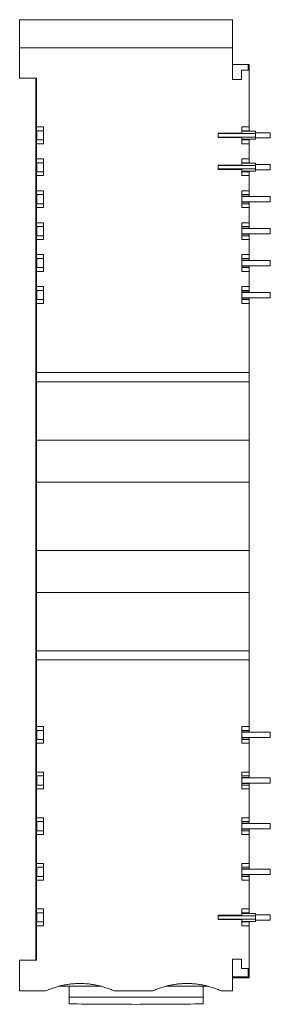
# Model space of a CAD drawing. Units: millimetres. Extents: x -122 to 349, y -203 to 167.
# Drawn here: x 196 to 229, y -83 to 47 of the extents above; entities that cross this region are included whole.
import ezdxf

# ---------------------------------------------------------------- set-up
doc = ezdxf.new("R2010")
doc.units = ezdxf.units.MM
doc.header["$MEASUREMENT"] = 0
doc.layers.add('modelisation', color=7, linetype='Continuous', lineweight=0)

msp = doc.modelspace()

# ---------------------------------------------------------------- linework, layer by layer
at = {"layer": 'modelisation', "color": 7, "linetype": 'Continuous', "lineweight": 0}
for p, q in [((195.68, 39.13), (195.68, 43.15)), ((225.76, 40.95), (223.68, 40.95)), ((225.76, 40.95), (223.68, 40.95)), ((225.91, 40.95), (225.76, 40.95)), ((225.76, 40.19), (225.76, 40.95)), ((225.76, 40.95), (225.76, 40.95)), ((225.9, 32.73), (225.9, 40.19)), ((225.91, 40.95), (225.91, 32.16)), ((197.81, 39.13), (197.81, -76.86)), ((197.89, 32.23), (198.8, 32.23)), ((221.82, 31.86), (221.82, 31.92)), ((221.82, 31.86), (226.74, 31.86)), ((221.82, 31.41), (221.82, 31.86)), ((221.82, 31.35), (221.82, 31.41)), ((221.82, 31.41), (226.74, 31.41)), ((225.9, 32.23), (224.91, 32.23)), ((224.91, 32.16), (226.74, 32.16)), ((224.91, 31.11), (226.74, 31.11)), ((225.91, 31.11), (225.91, 27.96)), ((226.74, 31.86), (226.74, 32.16)), ((226.74, 31.98), (228.68, 31.98)), ((226.74, 31.41), (226.74, 31.86)), ((226.74, 31.11), (226.74, 31.41)), ((226.74, 31.28), (228.68, 31.28)), ((228.68, 31.98), (228.68, 31.28)), ((197.89, 31.04), (198.8, 31.04)), ((225.9, 31.04), (224.91, 31.04)), ((225.9, 28.54), (225.9, 30.53)), ((197.89, 28.03), (198.8, 28.03)), ((221.82, 27.66), (221.82, 27.72)), ((221.82, 27.66), (226.74, 27.66)), ((221.82, 27.21), (221.82, 27.66)), ((221.82, 27.15), (221.82, 27.21)), ((221.82, 27.21), (226.74, 27.21)), ((225.9, 28.03), (224.91, 28.03)), ((224.91, 27.96), (226.74, 27.96)), ((226.74, 27.66), (226.74, 27.96)), ((226.74, 27.79), (228.68, 27.79)), ((226.74, 27.21), (226.74, 27.66)), ((226.74, 26.91), (226.74, 27.21)), ((228.68, 27.79), (228.68, 27.09)), ((197.89, 26.84), (198.8, 26.84)), ((224.91, 26.91), (226.74, 26.91)), ((225.9, 26.84), (224.91, 26.84)), ((225.9, 24.34), (225.9, 26.33)), ((225.91, 26.91), (225.91, 23.57)), ((226.74, 27.09), (228.68, 27.09)), ((197.89, 23.83), (198.8, 23.83)), ((225.9, 23.83), (224.91, 23.83)), ((225.9, 23.64), (224.91, 23.64)), ((224.91, 23.57), (228.68, 23.57)), ((228.68, 23.57), (228.68, 22.87)), ((197.89, 22.64), (198.8, 22.64)), ((224.91, 22.87), (228.68, 22.87)), ((225.9, 22.84), (224.91, 22.84)), ((225.9, 22.64), (224.91, 22.64)), ((225.9, 20.14), (225.9, 22.13)), ((225.91, 22.87), (225.91, 19.38)), ((197.89, 19.64), (198.8, 19.64)), ((225.9, 19.64), (224.91, 19.64)), ((225.9, 19.43), (224.91, 19.43)), ((197.89, 18.43), (198.8, 18.43)), ((224.91, 19.38), (228.68, 19.38)), ((224.91, 18.68), (228.68, 18.68)), ((225.9, 18.64), (224.91, 18.64)), ((225.9, 18.43), (224.91, 18.43)), ((225.91, 18.68), (225.91, 15.17)), ((228.68, 19.38), (228.68, 18.68)), ((225.9, 15.94), (225.9, 17.93)), ((197.89, 15.43), (198.8, 15.43)), ((225.9, 15.43), (224.91, 15.43)), ((225.9, 15.23), (224.91, 15.23)), ((224.91, 15.17), (228.68, 15.17)), ((224.91, 14.47), (228.68, 14.47)), ((225.9, 14.44), (224.91, 14.44)), ((225.91, 14.47), (225.91, 10.98)), ((228.68, 15.17), (228.68, 14.47)), ((197.89, 14.23), (198.8, 14.23)), ((225.9, 14.23), (224.91, 14.23)), ((225.9, 11.73), (225.9, 13.73)), ((197.89, 11.23), (198.8, 11.23)), ((225.9, 11.23), (224.91, 11.23)), ((225.9, 11.04), (224.91, 11.04)), ((224.91, 10.98), (228.68, 10.98)), ((228.68, 10.98), (228.68, 10.28)), ((197.89, 10.03), (198.8, 10.03)), ((224.91, 10.28), (228.68, 10.28)), ((225.9, 10.23), (224.91, 10.23)), ((225.9, 10.03), (224.91, 10.03)), ((225.9, 0.43), (225.9, 9.53)), ((225.91, 10.28), (225.91, -46.86)), ((225.9, -0.77), (197.89, -0.77)), ((225.9, -8.47), (197.89, -8.47)), ((225.9, -13.97), (197.89, -13.97)), ((225.9, -22.97), (197.89, -22.97)), ((225.9, -28.47), (197.89, -28.47)), ((225.9, -36.17), (197.89, -36.17)), ((225.9, -46.12), (225.9, -37.36)), ((197.89, -46.62), (198.8, -46.62)), ((197.89, -47.82), (198.8, -47.82)), ((225.9, -46.62), (224.91, -46.62)), ((225.9, -46.81), (224.91, -46.81)), ((224.91, -46.86), (228.68, -46.86)), ((224.91, -47.56), (228.68, -47.56)), ((225.9, -47.62), (224.91, -47.62)), ((225.9, -47.82), (224.91, -47.82)), ((225.91, -47.56), (225.91, -52.88)), ((228.68, -46.86), (228.68, -47.56)), ((225.9, -52.12), (225.9, -48.32)), ((197.89, -52.62), (198.8, -52.62)), ((225.9, -52.62), (224.91, -52.62)), ((225.9, -52.81), (224.91, -52.81)), ((224.91, -52.88), (228.68, -52.88)), ((228.68, -52.88), (228.68, -53.58)), ((197.89, -53.82), (198.8, -53.82)), ((224.91, -53.58), (228.68, -53.58)), ((225.9, -53.62), (224.91, -53.62)), ((225.9, -53.82), (224.91, -53.82)), ((225.9, -58.12), (225.9, -54.32)), ((225.91, -53.58), (225.91, -58.87)), ((197.89, -58.62), (198.8, -58.62)), ((225.9, -58.62), (224.91, -58.62)), ((225.9, -58.81), (224.91, -58.81)), ((224.91, -58.87), (228.68, -58.87)), ((228.68, -58.87), (228.68, -59.57)), ((197.89, -59.82), (198.8, -59.82)), ((224.91, -59.57), (228.68, -59.57)), ((225.9, -59.62), (224.91, -59.62)), ((225.9, -59.82), (224.91, -59.82)), ((225.9, -64.11), (225.9, -60.32)), ((225.91, -59.57), (225.91, -64.87)), ((197.89, -64.62), (198.8, -64.62)), ((225.9, -64.62), (224.91, -64.62)), ((197.89, -65.82), (198.8, -65.82)), ((225.9, -64.81), (224.91, -64.81)), ((224.91, -64.87), (228.68, -64.87)), ((224.91, -65.57), (228.68, -65.57)), ((225.9, -65.61), (224.91, -65.61)), ((225.9, -65.82), (224.91, -65.82)), ((225.91, -65.57), (225.91, -70.69)), ((228.68, -64.87), (228.68, -65.57)), ((225.9, -70.11), (225.9, -66.32)), ((197.89, -70.61), (198.8, -70.61)), ((221.82, -70.99), (221.82, -70.93)), ((226.74, -70.99), (221.82, -70.99)), ((221.82, -71.44), (221.82, -70.99)), ((225.9, -70.61), (224.91, -70.61)), ((224.91, -70.69), (226.74, -70.69)), ((226.74, -70.99), (226.74, -70.69)), ((226.74, -70.86), (228.68, -70.86)), ((226.74, -71.44), (226.74, -70.99)), ((228.68, -70.86), (228.68, -71.56)), ((197.89, -71.81), (198.8, -71.81)), ((221.82, -71.5), (221.82, -71.44)), ((221.82, -71.44), (226.74, -71.44)), ((224.91, -71.74), (226.74, -71.74)), ((225.9, -71.81), (224.91, -71.81)), ((225.9, -77.93), (225.9, -72.32)), ((225.91, -71.74), (225.91, -79.12)), ((226.74, -71.74), (226.74, -71.44)), ((226.74, -71.56), (228.68, -71.56)), ((195.68, -80.88), (195.68, -76.86)), ((225.76, -79.05), (225.76, -77.93)), ((225.56, -79.05), (223.68, -79.05)), ((225.76, -79.05), (225.56, -79.05)), ((199.1, -80.88), (195.68, -80.88)), ((213.2, -80.88), (208.13, -80.88)), ((223.68, -80.88), (222.22, -80.88))]:
    msp.add_line(p, q, dxfattribs=at)
for points, weights in [([(195.68, 46.84), (195.68, 43.27), (195.68, 43.15)], [1, 0.897329021567, 1]), ([(223.68, 43.15), (223.68, 43.27), (223.68, 46.84)], [1, 0.897329030676, 1]), ([(197.96, 31.04), (197.96, 31.64), (197.96, 32.23)], [0.999297520037, 0.99937631816, 0.999462681888]), ([(197.96, 26.84), (197.96, 27.44), (197.96, 28.03)], [0.998839748445, 0.998891900115, 0.998951545675]), ([(197.96, 22.64), (197.96, 23.24), (197.96, 23.83)], [0.998566982007, 0.998592868197, 0.998626185949]), ([(197.96, 18.43), (197.96, 19.04), (197.96, 19.64)], [0.998476813779, 0.998476750989, 0.998484066431]), ([(197.96, 14.23), (197.96, 14.84), (197.96, 15.43)], [0.998567275985, 0.998541519152, 0.998523095884]), ([(197.96, 10.03), (197.96, 10.64), (197.96, 11.23)], [0.998836821755, 0.998785566657, 0.998741608846]), ([(197.96, -47.82), (197.96, -47.21), (197.96, -46.62)], [0.998628922278, 0.998666924816, 0.998712168516]), ([(197.96, -53.82), (197.96, -53.21), (197.96, -52.62)], [0.998429984194, 0.998431885001, 0.998440953524]), ([(197.96, -59.82), (197.96, -59.21), (197.96, -58.62)], [0.998589330949, 0.998555616237, 0.998529012416]), ([(197.96, -65.82), (197.96, -65.21), (197.96, -64.62)], [0.999102993287, 0.999033988006, 0.998972052712]), ([(197.96, -71.81), (197.96, -71.21), (197.96, -70.61)], [0.999968576057, 0.999864450498, 0.999767369419]), ([(203.61, -79.91), (201.26, -79.91), (199.1, -80.88)], [1, 0.977873526826, 1]), ([(208.13, -80.88), (205.97, -79.91), (203.61, -79.91)], [1, 0.977873526826, 1]), ([(217.71, -79.91), (215.35, -79.91), (213.2, -80.88)], [1, 0.977873526826, 1]), ([(222.22, -80.88), (220.07, -79.91), (217.71, -79.91)], [1, 0.977873526826, 1])]:
    msp.add_rational_spline(points, weights, degree=2, dxfattribs=at)
for points in [[(195.68, 46.84), (205.01, 46.84), (214.35, 46.84), (223.68, 46.84)], [(223.68, 43.15), (214.35, 43.15), (205.01, 43.15), (195.68, 43.15)], [(223.68, 43.15), (223.68, 41.76), (223.68, 40.36), (223.68, 38.96)], [(224.88, 38.96), (224.88, 39.37), (224.88, 39.78), (224.88, 40.19)], [(224.88, 40.19), (225.22, 40.19), (225.56, 40.19), (225.9, 40.19)], [(195.68, 39.13), (196.42, 39.13), (197.15, 39.13), (197.89, 39.13)], [(197.89, 39.13), (197.89, 37), (197.89, 34.87), (197.89, 32.73)], [(223.68, 38.96), (224.08, 38.96), (224.48, 38.96), (224.88, 38.96)], [(197.89, 32.73), (197.89, 32.64), (197.89, 32.54), (197.89, 32.44)], [(197.89, 32.73), (198.19, 32.73), (198.49, 32.73), (198.8, 32.73)], [(197.89, 32.23), (197.89, 32.3), (197.89, 32.37), (197.89, 32.44)], [(198.8, 30.53), (198.8, 31.27), (198.8, 32), (198.8, 32.73)], [(224.91, 32.73), (224.91, 32.46), (224.91, 32.19), (224.91, 31.92)], [(224.91, 32.73), (225.24, 32.73), (225.57, 32.73), (225.9, 32.73)], [(225.9, 32.73), (225.9, 32.57), (225.9, 32.4), (225.9, 32.23)], [(221.82, 31.92), (222.85, 31.92), (223.88, 31.92), (224.91, 31.92)], [(224.91, 31.35), (223.88, 31.35), (222.85, 31.35), (221.82, 31.35)], [(224.91, 31.35), (224.91, 31.08), (224.91, 30.81), (224.91, 30.53)], [(225.9, 32.23), (225.9, 32.21), (225.9, 32.19), (225.9, 32.16)], [(225.9, 31.11), (225.9, 31.08), (225.9, 31.06), (225.9, 31.04)], [(197.89, 31.04), (197.89, 30.87), (197.89, 30.7), (197.89, 30.53)], [(198.8, 30.53), (198.49, 30.53), (198.19, 30.53), (197.89, 30.53)], [(197.89, 30.53), (197.89, 29.87), (197.89, 29.2), (197.89, 28.54)], [(225.9, 30.53), (225.57, 30.53), (225.24, 30.53), (224.91, 30.53)], [(225.9, 31.04), (225.9, 30.87), (225.9, 30.7), (225.9, 30.53)], [(197.89, 28.54), (197.89, 28.37), (197.89, 28.2), (197.89, 28.03)], [(197.89, 28.54), (198.19, 28.54), (198.49, 28.54), (198.8, 28.54)], [(198.8, 26.33), (198.8, 27.07), (198.8, 27.8), (198.8, 28.54)], [(224.91, 28.54), (224.91, 28.26), (224.91, 27.99), (224.91, 27.72)], [(224.91, 28.54), (225.24, 28.54), (225.57, 28.54), (225.9, 28.54)], [(225.9, 28.54), (225.9, 28.37), (225.9, 28.2), (225.9, 28.03)], [(221.82, 27.72), (222.85, 27.72), (223.88, 27.72), (224.91, 27.72)], [(225.9, 28.03), (225.9, 28.01), (225.9, 27.98), (225.9, 27.96)], [(197.89, 26.84), (197.89, 26.67), (197.89, 26.5), (197.89, 26.33)], [(198.8, 26.33), (198.49, 26.33), (198.19, 26.33), (197.89, 26.33)], [(197.89, 26.33), (197.89, 25.67), (197.89, 25), (197.89, 24.34)], [(224.91, 27.15), (223.88, 27.15), (222.85, 27.15), (221.82, 27.15)], [(224.91, 27.15), (224.91, 26.88), (224.91, 26.61), (224.91, 26.33)], [(225.9, 26.33), (225.57, 26.33), (225.24, 26.33), (224.91, 26.33)], [(225.9, 26.91), (225.9, 26.88), (225.9, 26.86), (225.9, 26.84)], [(225.9, 26.84), (225.9, 26.67), (225.9, 26.5), (225.9, 26.33)], [(197.89, 24.34), (197.89, 24.17), (197.89, 24), (197.89, 23.83)], [(197.89, 24.34), (198.19, 24.34), (198.49, 24.34), (198.8, 24.34)], [(198.8, 22.13), (198.8, 22.87), (198.8, 23.6), (198.8, 24.34)], [(224.91, 24.34), (225.24, 24.34), (225.57, 24.34), (225.9, 24.34)], [(224.91, 24.34), (224.91, 23.6), (224.91, 22.87), (224.91, 22.13)], [(225.9, 24.34), (225.9, 24.17), (225.9, 24), (225.9, 23.83)], [(225.9, 23.83), (225.9, 23.77), (225.9, 23.7), (225.9, 23.64)], [(225.9, 23.64), (225.9, 23.61), (225.9, 23.59), (225.9, 23.57)], [(197.89, 22.64), (197.89, 22.47), (197.89, 22.3), (197.89, 22.13)], [(198.8, 22.13), (198.49, 22.13), (198.19, 22.13), (197.89, 22.13)], [(197.89, 22.13), (197.89, 21.47), (197.89, 20.8), (197.89, 20.14)], [(225.9, 22.13), (225.57, 22.13), (225.24, 22.13), (224.91, 22.13)], [(225.9, 22.87), (225.9, 22.86), (225.9, 22.85), (225.9, 22.84)], [(225.9, 22.84), (225.9, 22.77), (225.9, 22.7), (225.9, 22.64)], [(225.9, 22.64), (225.9, 22.47), (225.9, 22.3), (225.9, 22.13)], [(197.89, 20.14), (197.89, 19.97), (197.89, 19.8), (197.89, 19.64)], [(197.89, 20.14), (198.19, 20.14), (198.49, 20.14), (198.8, 20.14)], [(198.8, 17.93), (198.8, 18.67), (198.8, 19.4), (198.8, 20.14)], [(224.91, 20.14), (224.91, 19.4), (224.91, 18.67), (224.91, 17.93)], [(224.91, 20.14), (225.24, 20.14), (225.57, 20.14), (225.9, 20.14)], [(225.9, 20.14), (225.9, 19.97), (225.9, 19.8), (225.9, 19.64)], [(225.9, 19.64), (225.9, 19.57), (225.9, 19.5), (225.9, 19.43)], [(225.9, 19.43), (225.9, 19.42), (225.9, 19.4), (225.9, 19.38)], [(197.89, 18.43), (197.89, 18.27), (197.89, 18.1), (197.89, 17.93)], [(225.9, 18.68), (225.9, 18.67), (225.9, 18.65), (225.9, 18.64)], [(225.9, 18.64), (225.9, 18.57), (225.9, 18.5), (225.9, 18.43)], [(225.9, 18.43), (225.9, 18.27), (225.9, 18.1), (225.9, 17.93)], [(197.89, 17.93), (197.89, 17.27), (197.89, 16.6), (197.89, 15.94)], [(198.8, 17.93), (198.49, 17.93), (198.19, 17.93), (197.89, 17.93)], [(225.9, 17.93), (225.57, 17.93), (225.24, 17.93), (224.91, 17.93)], [(197.89, 15.94), (197.89, 15.77), (197.89, 15.6), (197.89, 15.43)], [(197.89, 15.94), (198.19, 15.94), (198.49, 15.94), (198.8, 15.94)], [(198.8, 13.73), (198.8, 14.47), (198.8, 15.2), (198.8, 15.94)], [(224.91, 15.94), (225.24, 15.94), (225.57, 15.94), (225.9, 15.94)], [(224.91, 15.94), (224.91, 15.2), (224.91, 14.47), (224.91, 13.73)], [(225.9, 15.94), (225.9, 15.77), (225.9, 15.6), (225.9, 15.43)], [(225.9, 15.43), (225.9, 15.37), (225.9, 15.3), (225.9, 15.23)], [(225.9, 15.23), (225.9, 15.21), (225.9, 15.19), (225.9, 15.17)], [(225.9, 14.47), (225.9, 14.46), (225.9, 14.45), (225.9, 14.44)], [(225.9, 14.44), (225.9, 14.37), (225.9, 14.3), (225.9, 14.23)], [(197.89, 14.23), (197.89, 14.07), (197.89, 13.9), (197.89, 13.73)], [(198.8, 13.73), (198.49, 13.73), (198.19, 13.73), (197.89, 13.73)], [(197.89, 13.73), (197.89, 13.07), (197.89, 12.4), (197.89, 11.73)], [(225.9, 13.73), (225.57, 13.73), (225.24, 13.73), (224.91, 13.73)], [(225.9, 14.23), (225.9, 14.07), (225.9, 13.9), (225.9, 13.73)], [(197.89, 11.73), (197.89, 11.57), (197.89, 11.4), (197.89, 11.23)], [(197.89, 11.73), (198.19, 11.73), (198.49, 11.73), (198.8, 11.73)], [(198.8, 9.53), (198.8, 10.27), (198.8, 11), (198.8, 11.73)], [(224.91, 11.73), (225.24, 11.73), (225.57, 11.73), (225.9, 11.73)], [(224.91, 11.73), (224.91, 11), (224.91, 10.27), (224.91, 9.53)], [(225.9, 11.73), (225.9, 11.57), (225.9, 11.4), (225.9, 11.23)], [(225.9, 11.23), (225.9, 11.17), (225.9, 11.1), (225.9, 11.04)], [(225.9, 11.04), (225.9, 11.02), (225.9, 11), (225.9, 10.98)], [(197.89, 10.03), (197.89, 9.87), (197.89, 9.7), (197.89, 9.53)], [(198.8, 9.53), (198.49, 9.53), (198.19, 9.53), (197.89, 9.53)], [(197.89, 9.53), (197.89, 6.5), (197.89, 3.46), (197.89, 0.43)], [(225.9, 9.53), (225.57, 9.53), (225.24, 9.53), (224.91, 9.53)], [(225.9, 10.28), (225.9, 10.26), (225.9, 10.25), (225.9, 10.23)], [(225.9, 10.23), (225.9, 10.17), (225.9, 10.1), (225.9, 10.03)], [(225.9, 10.03), (225.9, 9.87), (225.9, 9.7), (225.9, 9.53)], [(197.89, 0.43), (197.89, 0.03), (197.89, -0.37), (197.89, -0.77)], [(197.89, 0.43), (207.22, 0.43), (216.56, 0.43), (225.9, 0.43)], [(225.9, 0.43), (225.9, 0.03), (225.9, -0.37), (225.9, -0.77)], [(197.89, -0.77), (197.89, -3.33), (197.89, -5.9), (197.89, -8.47)], [(225.9, -0.77), (225.9, -3.33), (225.9, -5.9), (225.9, -8.47)], [(197.89, -8.47), (197.89, -10.3), (197.89, -12.13), (197.89, -13.97)], [(225.9, -8.47), (225.9, -10.3), (225.9, -12.13), (225.9, -13.97)], [(197.89, -13.97), (197.89, -16.97), (197.89, -19.97), (197.89, -22.97)], [(225.9, -13.97), (225.9, -16.97), (225.9, -19.97), (225.9, -22.97)], [(197.89, -22.97), (197.89, -24.8), (197.89, -26.63), (197.89, -28.47)], [(225.9, -22.97), (225.9, -24.8), (225.9, -26.63), (225.9, -28.47)], [(197.89, -28.47), (197.89, -31.03), (197.89, -33.6), (197.89, -36.17)], [(225.9, -28.47), (225.9, -31.03), (225.9, -33.6), (225.9, -36.17)], [(197.89, -36.17), (197.89, -36.57), (197.89, -36.96), (197.89, -37.36)], [(225.9, -36.17), (225.9, -36.57), (225.9, -36.96), (225.9, -37.36)], [(197.89, -37.36), (197.89, -40.28), (197.89, -43.2), (197.89, -46.12)], [(225.9, -37.36), (216.56, -37.36), (207.22, -37.36), (197.89, -37.36)], [(197.89, -46.12), (198.19, -46.12), (198.49, -46.12), (198.8, -46.12)], [(197.89, -46.12), (197.89, -46.28), (197.89, -46.45), (197.89, -46.62)], [(198.8, -48.32), (198.8, -47.58), (198.8, -46.85), (198.8, -46.12)], [(224.91, -46.12), (225.24, -46.12), (225.57, -46.12), (225.9, -46.12)], [(224.91, -46.12), (224.91, -46.85), (224.91, -47.58), (224.91, -48.32)], [(225.9, -46.12), (225.9, -46.28), (225.9, -46.45), (225.9, -46.62)], [(197.89, -47.82), (197.89, -47.98), (197.89, -48.15), (197.89, -48.32)], [(225.9, -46.62), (225.9, -46.68), (225.9, -46.75), (225.9, -46.81)], [(225.9, -46.81), (225.9, -46.83), (225.9, -46.85), (225.9, -46.86)], [(225.9, -47.56), (225.9, -47.58), (225.9, -47.6), (225.9, -47.62)], [(225.9, -47.62), (225.9, -47.68), (225.9, -47.75), (225.9, -47.82)], [(225.9, -47.82), (225.9, -47.98), (225.9, -48.15), (225.9, -48.32)], [(198.8, -48.32), (198.49, -48.32), (198.19, -48.32), (197.89, -48.32)], [(197.89, -48.32), (197.89, -49.58), (197.89, -50.85), (197.89, -52.12)], [(225.9, -48.32), (225.57, -48.32), (225.24, -48.32), (224.91, -48.32)], [(197.89, -52.12), (197.89, -52.28), (197.89, -52.45), (197.89, -52.62)], [(197.89, -52.12), (198.19, -52.12), (198.49, -52.12), (198.8, -52.12)], [(198.8, -54.32), (198.8, -53.58), (198.8, -52.85), (198.8, -52.12)], [(224.91, -52.12), (224.91, -52.85), (224.91, -53.58), (224.91, -54.32)], [(224.91, -52.12), (225.24, -52.12), (225.57, -52.12), (225.9, -52.12)], [(225.9, -52.12), (225.9, -52.28), (225.9, -52.45), (225.9, -52.62)], [(225.9, -52.62), (225.9, -52.68), (225.9, -52.75), (225.9, -52.81)], [(225.9, -52.81), (225.9, -52.84), (225.9, -52.86), (225.9, -52.88)], [(197.89, -53.82), (197.89, -53.98), (197.89, -54.15), (197.89, -54.32)], [(198.8, -54.32), (198.49, -54.32), (198.19, -54.32), (197.89, -54.32)], [(197.89, -54.32), (197.89, -55.58), (197.89, -56.85), (197.89, -58.12)], [(225.9, -54.32), (225.57, -54.32), (225.24, -54.32), (224.91, -54.32)], [(225.9, -53.58), (225.9, -53.59), (225.9, -53.6), (225.9, -53.62)], [(225.9, -53.62), (225.9, -53.68), (225.9, -53.75), (225.9, -53.82)], [(225.9, -53.82), (225.9, -53.98), (225.9, -54.15), (225.9, -54.32)], [(197.89, -58.12), (197.89, -58.28), (197.89, -58.45), (197.89, -58.62)], [(197.89, -58.12), (198.19, -58.12), (198.49, -58.12), (198.8, -58.12)], [(198.8, -60.32), (198.8, -59.58), (198.8, -58.85), (198.8, -58.12)], [(224.91, -58.12), (225.24, -58.12), (225.57, -58.12), (225.9, -58.12)], [(224.91, -58.12), (224.91, -58.85), (224.91, -59.58), (224.91, -60.32)], [(225.9, -58.12), (225.9, -58.28), (225.9, -58.45), (225.9, -58.62)], [(225.9, -58.62), (225.9, -58.68), (225.9, -58.75), (225.9, -58.81)], [(225.9, -58.81), (225.9, -58.83), (225.9, -58.85), (225.9, -58.87)], [(197.89, -59.82), (197.89, -59.98), (197.89, -60.15), (197.89, -60.32)], [(198.8, -60.32), (198.49, -60.32), (198.19, -60.32), (197.89, -60.32)], [(197.89, -60.32), (197.89, -61.58), (197.89, -62.85), (197.89, -64.11)], [(225.9, -60.32), (225.57, -60.32), (225.24, -60.32), (224.91, -60.32)], [(225.9, -59.57), (225.9, -59.59), (225.9, -59.6), (225.9, -59.62)], [(225.9, -59.62), (225.9, -59.68), (225.9, -59.75), (225.9, -59.82)], [(225.9, -59.82), (225.9, -59.98), (225.9, -60.15), (225.9, -60.32)], [(197.89, -64.11), (197.89, -64.28), (197.89, -64.45), (197.89, -64.62)], [(197.89, -64.11), (198.19, -64.11), (198.49, -64.11), (198.8, -64.11)], [(198.8, -66.32), (198.8, -65.58), (198.8, -64.85), (198.8, -64.11)], [(224.91, -64.11), (225.24, -64.11), (225.57, -64.11), (225.9, -64.11)], [(224.91, -64.11), (224.91, -64.85), (224.91, -65.58), (224.91, -66.32)], [(225.9, -64.11), (225.9, -64.28), (225.9, -64.45), (225.9, -64.62)], [(225.9, -64.62), (225.9, -64.68), (225.9, -64.75), (225.9, -64.81)], [(197.89, -65.82), (197.89, -65.98), (197.89, -66.15), (197.89, -66.32)], [(225.9, -64.81), (225.9, -64.83), (225.9, -64.85), (225.9, -64.87)], [(225.9, -65.57), (225.9, -65.58), (225.9, -65.6), (225.9, -65.61)], [(225.9, -65.61), (225.9, -65.68), (225.9, -65.75), (225.9, -65.82)], [(225.9, -65.82), (225.9, -65.98), (225.9, -66.15), (225.9, -66.32)], [(198.8, -66.32), (198.49, -66.32), (198.19, -66.32), (197.89, -66.32)], [(197.89, -66.32), (197.89, -67.58), (197.89, -68.85), (197.89, -70.11)], [(225.9, -66.32), (225.57, -66.32), (225.24, -66.32), (224.91, -66.32)], [(197.89, -70.11), (197.89, -70.21), (197.89, -70.31), (197.89, -70.41)], [(197.89, -70.11), (198.19, -70.11), (198.49, -70.11), (198.8, -70.11)], [(197.89, -70.61), (197.89, -70.55), (197.89, -70.48), (197.89, -70.41)], [(198.8, -72.32), (198.8, -71.58), (198.8, -70.85), (198.8, -70.11)], [(221.82, -70.93), (222.85, -70.93), (223.88, -70.93), (224.91, -70.93)], [(224.91, -70.11), (225.24, -70.11), (225.57, -70.11), (225.9, -70.11)], [(224.91, -70.11), (224.91, -70.39), (224.91, -70.66), (224.91, -70.93)], [(225.9, -70.11), (225.9, -70.28), (225.9, -70.45), (225.9, -70.61)], [(225.9, -70.61), (225.9, -70.64), (225.9, -70.66), (225.9, -70.69)], [(197.89, -72.02), (197.89, -71.95), (197.89, -71.88), (197.89, -71.81)], [(197.89, -72.02), (197.89, -72.12), (197.89, -72.22), (197.89, -72.32)], [(197.89, -72.32), (197.89, -73.83), (197.89, -75.35), (197.89, -76.86)], [(198.8, -72.32), (198.49, -72.32), (198.19, -72.32), (197.89, -72.32)], [(224.91, -71.5), (223.88, -71.5), (222.85, -71.5), (221.82, -71.5)], [(224.91, -71.5), (224.91, -71.77), (224.91, -72.04), (224.91, -72.32)], [(225.9, -72.32), (225.57, -72.32), (225.24, -72.32), (224.91, -72.32)], [(225.9, -71.74), (225.9, -71.76), (225.9, -71.79), (225.9, -71.81)], [(225.9, -71.81), (225.9, -71.98), (225.9, -72.15), (225.9, -72.32)], [(197.89, -76.86), (197.15, -76.86), (196.42, -76.86), (195.68, -76.86)], [(224.88, -76.7), (224.48, -76.7), (224.08, -76.7), (223.68, -76.7)], [(223.68, -76.7), (223.68, -78.09), (223.68, -79.48), (223.68, -80.88)], [(224.88, -77.93), (224.88, -77.52), (224.88, -77.11), (224.88, -76.7)], [(225.9, -77.93), (225.56, -77.93), (225.22, -77.93), (224.88, -77.93)], [(206.35, -80.26), (204.53, -80.26), (202.7, -80.26), (200.88, -80.26)], [(203.61, -79.91), (203.61, -79.91), (203.61, -79.91), (203.61, -79.91)], [(220.45, -80.26), (218.62, -80.26), (216.8, -80.26), (214.98, -80.26)], [(217.71, -79.91), (217.71, -79.91), (217.71, -79.91), (217.71, -79.91)], [(223.68, -79.18), (224.42, -79.18), (225.16, -79.18), (225.91, -79.18)], [(225.76, -79.03), (225.81, -79.06), (225.86, -79.09), (225.91, -79.12)], [(225.91, -79.12), (225.91, -79.14), (225.91, -79.16), (225.91, -79.18)], [(200.78, -80.28), (202.67, -80.28), (204.56, -80.28), (206.45, -80.28)], [(202.19, -80.28), (202.19, -80.76), (202.19, -81.24), (202.19, -81.72)], [(214.87, -80.28), (216.77, -80.28), (218.66, -80.28), (220.55, -80.28)], [(219.82, -80.28), (219.82, -80.76), (219.82, -81.24), (219.82, -81.72)], [(202.19, -81.72), (205.13, -81.72), (208.07, -81.72), (211.01, -81.72)], [(202.19, -81.72), (202.19, -82.18), (202.19, -82.48), (202.19, -82.6)], [(202.19, -82.6), (205.13, -82.61), (208.07, -82.63), (211.01, -82.65)], [(219.82, -81.72), (216.88, -81.72), (213.94, -81.72), (211.01, -81.72)], [(219.82, -82.6), (216.88, -82.61), (213.94, -82.63), (211.01, -82.65)], [(219.82, -81.72), (219.82, -82.18), (219.82, -82.48), (219.82, -82.6)]]:
    msp.add_open_spline(points, degree=3, dxfattribs=at)

doc.saveas('drawing.dxf')
